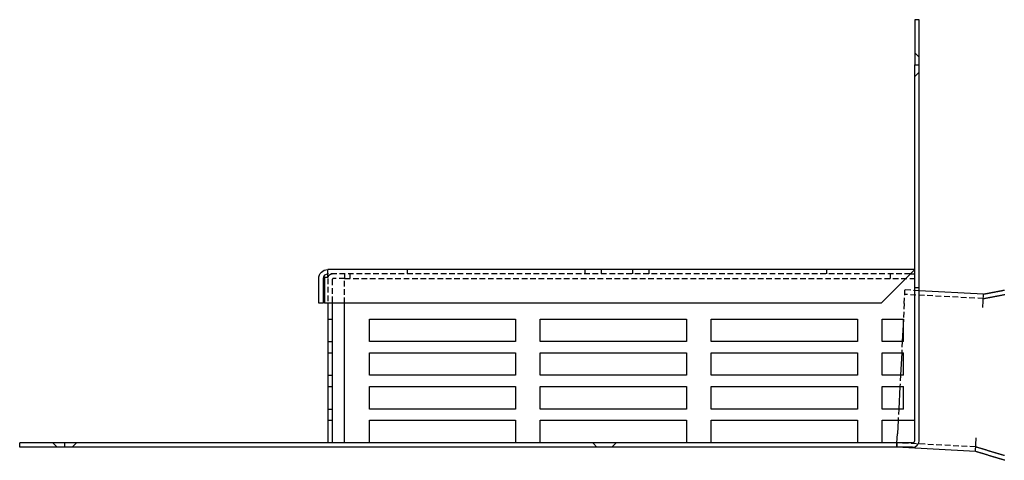
# Model space of a CAD drawing. Extents: x -130 to 1295, y -585 to 190.
# Drawn here: x -130 to 308, y -6 to 190 of the extents above; entities that cross this region are included whole.
import ezdxf

# ---------------------------------------------------------------- set-up
doc = ezdxf.new("R2010")
doc.units = 0
doc.header["$LTSCALE"] = 10
doc.linetypes.add('VERDECKT', pattern=[0.375, 0.25, -0.125])
doc.layers.get('0').update_dxf_attribs({"linetype": 'CONTINUOUS'})
doc.layers.add('STEMPEL', color=3, linetype='CONTINUOUS')

# ---------------------------------------------------------------- blocks, each defined once
blk = doc.blocks.new('A$C95E14E8E')
at = {"color": 3, "linetype": 'CONTINUOUS', "extrusion": (0, 1, -2e-16)}
for p, q in [((270, 190), (268, 190)), ((268, 190), (268, 170)), ((270, 170), (270, 190)), ((268, 170), (270, 170)), ((268, 3), (268, 170)), ((270, 3), (270, 170)), ((7, 75.45), (7, 79)), ((268, 79), (7, 79)), ((268, 79), (264.45, 75.45)), ((3, 64), (3, 75)), ((5, 75), (5, 64)), ((5.5, 75.45), (5.5, 64)), ((7, 75.45), (5.5, 75.45)), ((253, 64), (264.45, 75.45)), ((266, 77), (268, 77)), ((298.62, 68.07), (270, 69.57)), ((298.3, 62.08), (298.62, 68.07)), ((5, 64), (3, 64)), ((253, 64), (5.5, 64)), ((7, 64), (7, 2)), ((9, 64), (9, 2)), ((14.5, 2), (14.5, 64)), ((25.5, 47), (25.5, 57)), ((25.5, 57), (90.5, 57)), ((90.5, 57), (90.5, 47)), ((101.5, 57), (166.5, 57)), ((101.5, 47), (101.5, 57)), ((166.5, 57), (166.5, 47)), ((177.5, 57), (242.5, 57)), ((177.5, 47), (177.5, 57)), ((242.5, 57), (242.5, 47)), ((253.5, 57), (263, 57)), ((253.5, 47), (253.5, 57)), ((262.99, 57), (262.46, 47)), ((263, 47), (263, 57)), ((90.5, 47), (25.5, 47)), ((166.5, 47), (101.5, 47)), ((242.5, 47), (177.5, 47)), ((263, 47), (253.5, 47)), ((25.5, 32), (25.5, 42)), ((25.5, 42), (90.5, 42)), ((90.5, 42), (90.5, 32)), ((101.5, 32), (101.5, 42)), ((101.5, 42), (166.5, 42)), ((166.5, 42), (166.5, 32)), ((177.5, 32), (177.5, 42)), ((177.5, 42), (242.5, 42)), ((242.5, 42), (242.5, 32)), ((253.5, 42), (263, 42)), ((253.5, 32), (253.5, 42)), ((262.2, 42), (261.68, 32)), ((263, 32), (263, 42)), ((90.5, 32), (25.5, 32)), ((166.5, 32), (101.5, 32)), ((242.5, 32), (177.5, 32)), ((263, 32), (253.5, 32)), ((25.5, 17), (25.5, 27)), ((25.5, 27), (90.5, 27)), ((90.5, 27), (90.5, 17)), ((101.5, 17), (101.5, 27)), ((101.5, 27), (166.5, 27)), ((166.5, 27), (166.5, 17)), ((177.5, 17), (177.5, 27)), ((177.5, 27), (242.5, 27)), ((242.5, 27), (242.5, 17)), ((253.5, 27), (263, 27)), ((253.5, 17), (253.5, 27)), ((261.42, 27), (260.89, 17)), ((263, 17), (263, 27)), ((90.5, 17), (25.5, 17)), ((166.5, 17), (101.5, 17)), ((242.5, 17), (177.5, 17)), ((263, 17), (253.5, 17)), ((25.5, 2), (25.5, 12)), ((25.5, 12), (90.5, 12)), ((90.5, 12), (90.5, 2)), ((101.5, 2), (101.5, 12)), ((101.5, 12), (166.5, 12)), ((166.5, 12), (166.5, 2)), ((177.5, 2), (177.5, 12)), ((177.5, 12), (242.5, 12)), ((242.5, 12), (242.5, 2)), ((253.5, 12), (268, 12)), ((253.5, 2), (253.5, 12)), ((260.63, 12), (260.31, 5.99)), ((260.1, 2), (260.31, 5.99)), ((-110, 2), (-130, 2)), ((-130, 0), (-130, 2)), ((-110, 0), (-130, 0)), ((267, 2), (-110, 2)), ((-110, 0), (-110, 2)), ((267, 0), (-110, 0)), ((294.95, -1.83), (260, 0)), ((294.95, -1.83), (295.27, 4.16))]:
    blk.add_line(p, q, dxfattribs=at)
at = {"color": 1, "linetype": 'VERDECKT', "extrusion": (0, 1, -2e-16)}
for p, q in [((270, 173.3), (268, 175.3)), ((270, 166.7), (268, 164.7)), ((42.3, 79), (42.3, 77)), ((121.31, 79), (121.31, 77)), ((128.5, 79), (128.5, 77)), ((142.5, 79), (142.5, 77)), ((149.69, 79), (149.69, 77)), ((228.7, 79), (228.7, 77)), ((266, 77), (7, 77)), ((7, 75), (7, 64)), ((9, 74.5), (9, 64)), ((14.5, 75), (9.5, 75)), ((14.5, 77), (14.5, 75)), ((14.5, 64), (14.5, 75)), ((14.5, 75), (268, 75)), ((17, 75), (17, 77)), ((257, 77), (257, 75)), ((268, 71), (270, 71)), ((263.35, 63.91), (263.66, 69.9)), ((298.51, 66.08), (263.56, 67.91)), ((270, 69.57), (263.66, 69.9)), ((263.35, 63.91), (262.99, 57)), ((7, 57), (9, 57)), ((7, 47), (9, 47)), ((262.46, 47), (262.2, 42)), ((7, 42), (9, 42)), ((7, 32), (9, 32)), ((261.68, 32), (261.42, 27)), ((7, 27), (9, 27)), ((7, 17), (9, 17)), ((260.89, 17), (260.63, 12)), ((7, 12), (9, 12)), ((-113.3, 0), (-115.3, 2)), ((-106.7, 0), (-104.7, 2)), ((126.7, 0), (124.7, 2)), ((133.3, 0), (135.3, 2)), ((260, 2), (260, 0)), ((260, 0), (260.1, 2)), ((295.06, 0.17), (260.1, 2))]:
    blk.add_line(p, q, dxfattribs=at)
at = {"color": 3}
for points in [[(298.62, 68.07, 0), (298.79, 68.11, 0), (298.96, 68.14, 0), (299.13, 68.17, 0), (299.3, 68.2, 0), (299.47, 68.24, 0), (299.65, 68.27, 0), (299.82, 68.3, 0), (299.99, 68.33, 0), (300.16, 68.37, 0), (300.33, 68.4, 0), (300.5, 68.43, 0), (300.68, 68.47, 0), (300.85, 68.5, 0), (301.02, 68.53, 0), (301.19, 68.56, 0), (301.36, 68.6, 0), (301.53, 68.63, 0), (301.71, 68.66, 0), (301.88, 68.7, 0), (302.05, 68.73, 0), (302.22, 68.76, 0), (302.39, 68.79, 0), (302.56, 68.83, 0), (302.74, 68.86, 0), (302.91, 68.89, 0), (303.08, 68.93, 0), (303.25, 68.96, 0), (303.42, 68.99, 0), (303.59, 69.02, 0), (303.77, 69.06, 0), (303.94, 69.09, 0), (304.11, 69.12, 0), (304.28, 69.16, 0), (304.45, 69.19, 0), (304.62, 69.22, 0), (304.8, 69.25, 0), (304.97, 69.29, 0), (305.14, 69.32, 0), (305.31, 69.35, 0), (305.48, 69.39, 0), (305.65, 69.42, 0), (305.83, 69.45, 0), (306, 69.48, 0), (306.17, 69.52, 0), (306.34, 69.55, 0), (306.51, 69.58, 0), (306.68, 69.62, 0), (306.86, 69.65, 0), (307.03, 69.68, 0), (307.2, 69.71, 0), (307.37, 69.75, 0), (307.54, 69.78, 0), (307.71, 69.81, 0), (307.89, 69.85, 0)], [(308.02, -5.78, 0), (307.77, -5.71, 0), (307.51, -5.63, 0), (307.26, -5.56, 0), (307.01, -5.48, 0), (306.76, -5.4, 0), (306.51, -5.33, 0), (306.26, -5.25, 0), (306.01, -5.18, 0), (305.76, -5.1, 0), (305.5, -5.02, 0), (305.25, -4.95, 0), (305, -4.87, 0), (304.75, -4.8, 0), (304.5, -4.72, 0), (304.25, -4.64, 0), (304, -4.57, 0), (303.75, -4.49, 0), (303.5, -4.42, 0), (303.24, -4.34, 0), (302.99, -4.26, 0), (302.74, -4.19, 0), (302.49, -4.11, 0), (302.24, -4.04, 0), (301.99, -3.96, 0), (301.74, -3.88, 0), (301.49, -3.81, 0), (301.23, -3.73, 0), (300.98, -3.66, 0), (300.73, -3.58, 0), (300.48, -3.5, 0), (300.23, -3.43, 0), (299.98, -3.35, 0), (299.73, -3.28, 0), (299.48, -3.2, 0), (299.22, -3.12, 0), (298.97, -3.05, 0), (298.72, -2.97, 0), (298.47, -2.9, 0), (298.22, -2.82, 0), (297.97, -2.74, 0), (297.72, -2.67, 0), (297.46, -2.59, 0), (297.21, -2.52, 0), (296.96, -2.44, 0), (296.71, -2.36, 0), (296.46, -2.29, 0), (296.21, -2.21, 0), (295.96, -2.14, 0), (295.71, -2.06, 0), (295.45, -1.98, 0), (295.2, -1.91, 0), (294.95, -1.83, 0)]]:
    blk.add_polyline3d(points, dxfattribs=at)
at = {"color": 1}
for points in [[(298.51, 66.08, 0), (298.77, 66.12, 0), (299.03, 66.17, 0), (299.28, 66.22, 0), (299.54, 66.27, 0), (299.8, 66.32, 0), (300.06, 66.37, 0), (300.32, 66.42, 0), (300.57, 66.47, 0), (300.83, 66.52, 0), (301.09, 66.57, 0), (301.35, 66.62, 0), (301.61, 66.67, 0), (301.86, 66.72, 0), (302.12, 66.77, 0), (302.38, 66.81, 0), (302.64, 66.86, 0), (302.89, 66.91, 0), (303.15, 66.96, 0), (303.41, 67.01, 0), (303.67, 67.06, 0), (303.93, 67.11, 0), (304.18, 67.16, 0), (304.44, 67.21, 0), (304.7, 67.26, 0), (304.96, 67.31, 0), (305.21, 67.36, 0), (305.47, 67.41, 0), (305.73, 67.46, 0), (305.99, 67.51, 0), (306.25, 67.55, 0), (306.5, 67.6, 0), (306.76, 67.65, 0), (307.02, 67.7, 0), (307.28, 67.75, 0), (307.54, 67.8, 0), (307.79, 67.85, 0), (308.05, 67.9, 0)], [(307.87, -3.71, 0), (307.62, -3.63, 0), (307.37, -3.56, 0), (307.12, -3.48, 0), (306.87, -3.41, 0), (306.62, -3.33, 0), (306.36, -3.25, 0), (306.11, -3.18, 0), (305.86, -3.1, 0), (305.61, -3.03, 0), (305.36, -2.95, 0), (305.11, -2.87, 0), (304.86, -2.8, 0), (304.61, -2.72, 0), (304.35, -2.65, 0), (304.1, -2.57, 0), (303.85, -2.49, 0), (303.6, -2.42, 0), (303.35, -2.34, 0), (303.1, -2.27, 0), (302.85, -2.19, 0), (302.6, -2.11, 0), (302.34, -2.04, 0), (302.09, -1.96, 0), (301.84, -1.89, 0), (301.59, -1.81, 0), (301.34, -1.73, 0), (301.09, -1.66, 0), (300.84, -1.58, 0), (300.58, -1.51, 0), (300.33, -1.43, 0), (300.08, -1.35, 0), (299.83, -1.28, 0), (299.58, -1.2, 0), (299.33, -1.13, 0), (299.08, -1.05, 0), (298.83, -0.97, 0), (298.57, -0.9, 0), (298.32, -0.82, 0), (298.07, -0.75, 0), (297.82, -0.67, 0), (297.57, -0.59, 0), (297.32, -0.52, 0), (297.07, -0.44, 0), (296.82, -0.37, 0), (296.56, -0.29, 0), (296.31, -0.21, 0), (296.06, -0.14, 0), (295.81, -0.06, 0), (295.56, 0.01, 0), (295.31, 0.09, 0), (295.06, 0.17, 0)]]:
    blk.add_polyline3d(points, dxfattribs=at)
at = {"color": 3, "linetype": 'CONTINUOUS', "extrusion": (0, -2e-16, -1)}
blk.add_arc((-7, 75), 4, 360, 90, dxfattribs=at)
at = {"color": 3, "linetype": 'CONTINUOUS'}
for centre, radius, start, end in [((7, 75), 2, 90, 180), ((267, 3), 1, 270, 0), ((267, 3), 3, 270, 0)]:
    blk.add_arc(centre, radius, start, end, dxfattribs=at)
at = {"color": 1, "linetype": 'VERDECKT'}
for centre, radius in [((9, 75), 2), ((9.5, 74.5), 0.5)]:
    blk.add_arc(centre, radius, 90, 180, dxfattribs=at)

msp = doc.modelspace()

# ---------------------------------------------------------------- block references
at = {"layer": 'STEMPEL'}
msp.add_blockref('A$C95E14E8E', (0, 0), dxfattribs=at)

doc.saveas('drawing.dxf')
